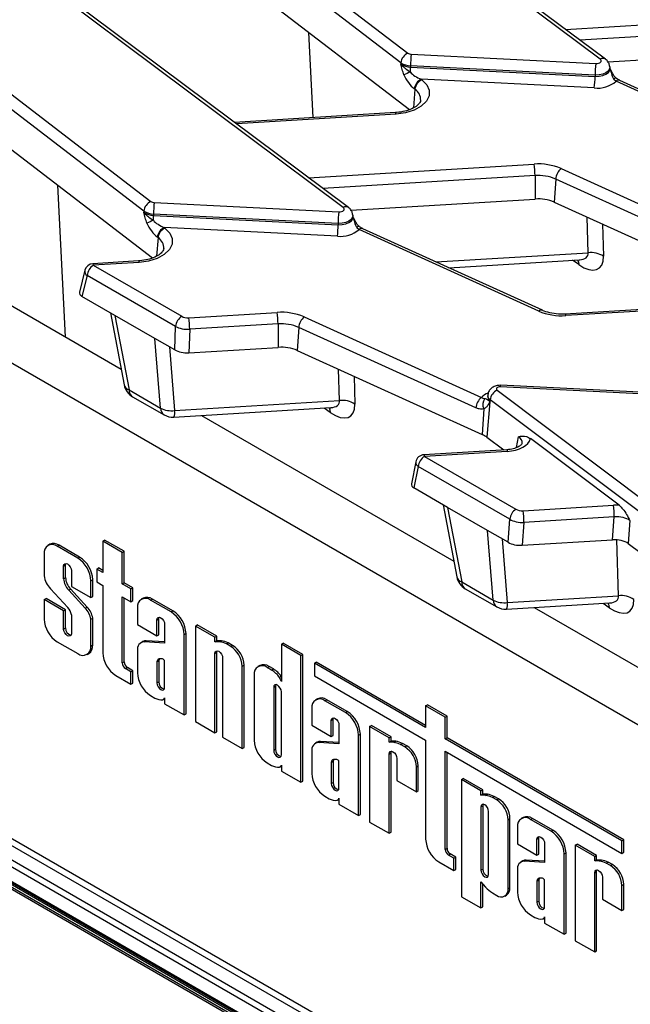
# Model space of a CAD drawing. Units: millimetres. Extents: x 5 to 419, y -29 to 291.
# Drawn here: x 320 to 330, y 144 to 160 of the extents above; entities that cross this region are included whole.
import ezdxf

# ---------------------------------------------------------------- set-up
doc = ezdxf.new("R2010")
doc.units = ezdxf.units.MM

msp = doc.modelspace()

# ---------------------------------------------------------------- linework, layer by layer
at = {"color": 7, "linetype": 'Continuous', "lineweight": 25}
for p, q in [((329.325602, 159.768427), (320.701081, 166.215888)), ((329.411138, 159.766197), (320.786618, 166.213659)), ((318.265045, 165.933923), (326.187528, 159.864615)), ((326.073871, 159.70869), (318.151388, 165.777999)), ((318.500612, 164.856063), (326.216697, 158.944873)), ((325.133469, 157.34836), (316.508948, 163.795822)), ((325.219005, 157.34613), (316.594485, 163.793592)), ((314.072912, 163.513856), (321.995395, 157.444548)), ((321.881738, 157.288623), (313.959255, 163.357932)), ((314.308479, 162.435996), (322.024564, 156.524806)), ((310.181581, 161.250811), (321.511518, 154.710178)), ((309.373459, 160.784292), (339.011335, 143.674711)), ((329.451436, 159.721749), (332.45917, 159.904244)), ((326.073871, 159.70869), (326.072131, 159.6876)), ((326.244318, 159.846442), (329.25547, 159.694361)), ((326.231914, 159.658117), (326.231724, 159.636531)), ((326.231724, 159.636531), (329.242876, 159.484449)), ((329.243066, 159.506035), (326.231914, 159.658117)), ((329.486309, 159.621458), (329.484134, 159.641714)), ((326.407668, 159.438693), (326.41834, 159.430517)), ((329.230473, 159.296124), (326.407668, 159.438693)), ((329.243066, 159.506035), (329.242876, 159.484449)), ((329.547566, 159.440587), (329.585493, 159.406907)), ((332.516183, 158.075552), (329.585493, 159.406907)), ((332.575269, 158.088968), (329.644579, 159.420324)), ((326.304683, 159.274593), (326.294011, 159.282768)), ((325.986651, 158.89481), (323.36054, 158.73547)), ((328.688736, 157.981214), (331.579876, 156.667825)), ((328.263004, 157.866442), (328.267037, 157.484177)), ((328.600728, 157.810169), (328.576867, 157.432552)), ((331.491868, 156.49678), (328.600728, 157.810169)), ((325.259303, 157.301682), (328.267037, 157.484177)), ((321.881738, 157.288623), (321.879998, 157.267533)), ((322.052185, 157.426375), (325.063337, 157.274294)), ((328.576867, 157.432552), (331.036892, 156.31501)), ((322.039781, 157.23805), (322.039591, 157.216464)), ((322.039591, 157.216464), (325.050743, 157.064382)), ((325.050933, 157.085968), (322.039781, 157.23805)), ((325.294175, 157.201391), (325.292001, 157.221647)), ((322.215535, 157.018626), (322.226206, 157.010451)), ((325.03834, 156.876057), (322.215535, 157.018626)), ((325.050933, 157.085968), (325.050743, 157.064382)), ((325.355433, 157.02052), (325.39336, 156.986841)), ((328.32405, 155.655485), (325.39336, 156.986841)), ((328.383136, 155.668902), (325.452446, 157.000257)), ((322.11255, 156.854526), (322.101878, 156.862701)), ((326.855942, 156.362676), (328.986103, 156.491924)), ((320.918289, 156.321054), (320.830844, 155.966195)), ((321.794517, 156.474743), (321.048345, 156.429469)), ((321.803169, 156.448797), (321.056997, 156.403522)), ((321.056997, 156.403522), (322.499562, 155.570747)), ((320.956366, 156.238947), (320.871882, 155.896106)), ((322.398931, 155.406172), (320.956366, 156.238947)), ((321.407974, 155.586627), (320.871882, 155.896106)), ((332.352683, 155.826244), (328.756005, 155.608015)), ((332.467601, 155.806746), (328.764657, 155.582068)), ((321.336541, 155.627864), (321.560617, 154.452675)), ((322.059547, 155.210481), (321.407974, 155.586627)), ((321.407974, 155.586627), (321.640013, 154.369669)), ((322.615068, 155.547135), (324.055995, 155.634563)), ((324.496603, 155.561147), (327.387743, 154.247758)), ((322.384661, 155.022797), (322.398931, 155.406172)), ((322.629944, 155.358947), (322.615674, 154.975571)), ((324.070871, 155.446376), (322.629944, 155.358947)), ((324.070871, 155.446376), (324.074904, 155.064111)), ((324.408595, 155.390102), (324.384734, 155.012485)), ((327.299735, 154.076713), (324.408595, 155.390102)), ((322.384661, 155.022797), (322.059547, 155.210481)), ((322.152969, 154.073546), (322.059547, 155.210481)), ((322.615674, 154.975571), (324.074904, 155.064111)), ((324.384734, 155.012485), (327.400842, 153.642325)), ((330.705986, 154.267135), (327.694834, 154.419217)), ((330.713192, 154.293162), (327.70204, 154.445244)), ((321.640013, 154.369669), (322.152969, 154.073546)), ((321.698429, 154.258746), (322.211386, 153.962623)), ((327.491093, 154.28715), (327.488918, 154.266895)), ((327.488969, 154.264851), (327.489049, 154.264478)), ((327.644771, 154.366542), (336.27762, 147.870805)), ((322.371535, 153.924875), (324.930475, 154.08014)), ((322.384055, 154.034044), (325.073507, 154.197228)), ((327.52319, 154.176514), (327.475836, 153.598497)), ((327.53186, 154.210051), (327.530132, 154.188953)), ((336.164709, 147.714314), (327.53186, 154.210051)), ((322.824266, 153.952345), (326.938569, 151.577208)), ((327.427211, 154.059632), (327.400842, 153.642325)), ((327.475836, 153.598497), (327.752468, 153.390347)), ((329.634107, 152.488527), (328.189608, 153.575431)), ((327.800917, 153.393287), (326.449749, 153.311304)), ((327.809569, 153.367341), (326.458401, 153.285358)), ((326.458401, 153.285358), (327.952181, 152.423018)), ((326.318335, 153.196808), (326.246253, 152.837489)), ((326.357771, 153.120783), (326.287364, 152.769815)), ((327.85155, 152.258443), (326.357771, 153.120783)), ((338.839609, 135.550157), (308.939094, 152.811357)), ((308.989601, 152.898839), (338.890117, 135.637639)), ((326.835025, 152.453657), (326.287364, 152.769815)), ((308.860956, 152.529811), (338.59368, 135.365475)), ((338.623984, 135.38297), (308.891261, 152.547305)), ((308.891527, 152.477169), (338.56337, 135.347978)), ((308.95389, 152.54537), (338.653623, 135.400079)), ((326.763593, 152.494894), (326.987668, 151.319705)), ((328.068043, 152.399376), (329.540873, 152.48874)), ((327.486598, 152.077511), (326.835025, 152.453657)), ((326.835025, 152.453657), (327.067064, 151.236699)), ((327.823203, 151.883194), (327.85155, 152.258443)), ((328.082955, 152.206927), (328.054928, 151.83591)), ((329.555785, 152.296291), (328.082955, 152.206927)), ((329.527603, 151.925265), (329.555785, 152.296291)), ((329.812396, 152.237072), (329.783892, 151.861813)), ((327.823203, 151.883194), (327.486598, 152.077511)), ((327.580021, 150.940576), (327.486598, 152.077511)), ((320.348014, 151.850937), (320.31771, 151.833443)), ((320.468633, 151.818498), (320.498938, 151.835992)), ((320.803684, 151.625077), (320.468633, 151.818498)), ((320.833989, 151.642571), (320.498938, 151.835992)), ((321.210983, 151.902784), (321.241288, 151.920278)), ((321.210983, 151.902784), (321.210983, 151.389948)), ((321.529396, 151.718968), (321.210983, 151.902784)), ((321.5597, 151.736463), (321.241288, 151.920278)), ((328.054928, 151.83591), (329.527603, 151.925265)), ((329.783892, 151.861813), (336.114264, 147.098562)), ((320.255178, 151.695232), (320.255178, 151.335647)), ((321.529396, 151.718968), (321.5597, 151.736463)), ((321.529396, 151.206132), (321.529396, 151.718968)), ((321.5597, 151.223627), (321.5597, 151.736463)), ((320.573591, 151.494176), (320.603895, 151.51167)), ((320.603895, 151.307434), (320.603895, 151.51167)), ((320.803684, 151.625077), (320.833989, 151.642571)), ((320.573591, 151.28994), (320.573591, 151.494176)), ((320.698726, 151.421937), (320.698726, 151.16435)), ((321.112257, 151.446941), (321.142562, 151.464436)), ((321.112257, 151.446941), (321.112257, 151.236839)), ((321.210983, 151.389948), (321.112257, 151.446941)), ((321.210983, 151.424937), (321.142562, 151.464436)), ((320.573591, 151.28994), (320.603895, 151.307434)), ((321.017139, 151.255362), (321.047444, 151.272856)), ((321.017139, 150.980534), (321.017139, 151.255362)), ((321.047444, 150.998028), (321.047444, 151.272856)), ((321.112257, 151.236839), (321.210983, 151.179845)), ((321.210983, 151.179845), (321.210983, 150.079433)), ((321.529396, 151.206132), (321.5597, 151.223627)), ((321.670917, 151.124434), (321.529396, 151.206132)), ((321.701222, 151.141928), (321.5597, 151.223627)), ((327.067064, 151.236699), (327.580021, 150.940576)), ((320.358331, 151.126674), (320.63927, 150.821243)), ((320.655447, 151.104429), (320.685752, 151.121924)), ((320.925763, 150.809815), (320.655447, 151.104429)), ((320.956068, 150.827309), (320.685752, 151.121924)), ((320.698726, 151.16435), (321.017139, 150.980534)), ((321.670917, 151.124434), (321.701222, 151.141928)), ((321.670917, 150.914331), (321.670917, 151.124434)), ((321.701222, 150.931825), (321.701222, 151.141928)), ((327.12548, 151.125776), (327.638437, 150.829653)), ((320.255178, 150.948635), (320.285483, 150.96613)), ((320.255178, 150.948635), (320.255178, 150.631207)), ((320.573591, 150.764819), (320.255178, 150.948635)), ((320.603895, 150.782314), (320.285483, 150.96613)), ((321.017139, 150.980534), (321.047444, 150.998028)), ((321.529396, 150.99603), (321.670917, 150.914331)), ((321.529396, 149.914402), (321.529396, 150.99603)), ((321.5597, 149.931897), (321.5597, 150.978535)), ((321.670917, 150.914331), (321.701222, 150.931825)), ((321.870307, 150.972136), (321.840002, 150.954642)), ((321.990926, 150.939697), (322.02123, 150.957191)), ((322.325977, 150.746276), (321.990926, 150.939697)), ((322.356281, 150.763771), (322.02123, 150.957191)), ((327.798586, 150.791905), (329.481808, 150.894035)), ((327.811107, 150.901074), (329.62484, 151.011123)), ((320.573591, 150.764819), (320.603895, 150.782314)), ((320.573591, 150.467771), (320.573591, 150.764819)), ((320.603895, 150.485265), (320.603895, 150.782314)), ((320.698726, 150.697268), (320.698726, 150.395532)), ((320.925763, 150.809815), (320.956068, 150.827309)), ((321.777471, 150.816432), (321.777471, 150.541604)), ((322.325977, 150.746276), (322.356281, 150.763771)), ((328.251317, 150.819375), (337.991926, 145.196241)), ((321.017139, 150.627868), (321.047444, 150.645363)), ((321.017139, 150.191336), (321.017139, 150.627868)), ((321.047444, 150.208831), (321.047444, 150.645363)), ((321.777471, 150.541604), (322.095883, 150.357788)), ((322.095883, 150.615375), (322.126188, 150.63287)), ((322.095883, 150.357788), (322.095883, 150.615375)), ((322.126188, 150.375282), (322.126188, 150.63287)), ((322.221019, 150.543136), (322.221019, 150.239106)), ((322.723422, 150.516836), (322.753727, 150.53433)), ((323.072139, 150.350514), (322.753727, 150.53433)), ((320.573591, 150.467771), (320.603895, 150.485265)), ((322.095883, 150.357788), (322.126188, 150.375282)), ((322.539432, 150.376561), (322.569736, 150.394055)), ((322.539432, 149.066045), (322.539432, 150.376561)), ((322.569736, 149.08354), (322.569736, 150.394055)), ((323.041835, 150.33302), (322.723422, 150.516836)), ((322.723422, 150.516836), (322.723422, 148.95983)), ((320.468633, 150.261492), (320.803684, 150.068071)), ((321.865985, 150.263132), (321.83568, 150.245638)), ((321.891686, 150.258724), (321.921991, 150.276219)), ((322.221019, 150.239106), (321.891686, 150.258724)), ((322.221019, 150.258406), (321.921991, 150.276219)), ((323.041835, 150.33302), (323.072139, 150.350514)), ((323.041835, 150.261647), (323.041835, 150.33302)), ((323.041835, 150.261647), (323.072139, 150.279142)), ((323.118759, 150.259108), (323.041835, 150.261647)), ((323.072139, 150.279142), (323.072139, 150.350514)), ((323.149063, 150.276602), (323.072139, 150.279142)), ((323.118759, 150.259108), (323.149063, 150.276602)), ((323.22867, 150.225162), (323.258975, 150.242657)), ((323.298827, 150.184661), (323.22867, 150.225162)), ((323.329132, 150.202156), (323.258975, 150.242657)), ((324.124836, 150.220652), (324.155141, 150.238147)), ((324.443249, 150.036837), (324.124836, 150.220652)), ((324.124836, 150.220652), (324.124836, 149.609557)), ((324.473554, 150.054331), (324.155141, 150.238147)), ((320.954607, 150.053126), (320.984912, 150.070621)), ((321.017139, 150.191336), (321.047444, 150.208831)), ((321.777471, 150.117818), (321.777471, 149.752406)), ((323.041835, 150.069289), (323.072139, 150.086783)), ((323.041835, 148.776014), (323.041835, 150.069289)), ((323.072139, 148.793509), (323.072139, 150.086783)), ((323.298827, 150.184661), (323.329132, 150.202156)), ((324.443249, 150.036837), (324.473554, 150.054331)), ((324.473554, 147.984489), (324.473554, 150.054331)), ((321.529396, 149.914402), (321.5597, 149.931897)), ((322.095883, 149.934626), (322.126188, 149.95212)), ((322.095883, 149.934626), (322.095883, 149.58897)), ((322.126188, 149.95212), (322.126188, 149.606465)), ((322.186808, 149.981269), (322.128888, 149.980927)), ((322.221019, 149.516731), (322.221019, 149.944069)), ((323.166971, 149.99705), (323.166971, 148.703775)), ((324.443249, 147.966995), (324.443249, 150.036837)), ((324.664308, 149.909222), (324.694613, 149.926716)), ((324.664308, 149.909222), (324.664308, 149.704364)), ((326.478581, 148.861864), (324.664308, 149.909222)), ((326.478581, 148.896853), (324.694613, 149.926716)), ((321.58276, 149.821973), (321.613064, 149.839468)), ((321.670917, 149.771081), (321.58276, 149.821973)), ((321.701222, 149.788575), (321.613064, 149.839468)), ((321.670917, 149.771081), (321.701222, 149.788575)), ((321.670917, 149.567428), (321.670917, 149.771081)), ((321.701222, 149.584922), (321.701222, 149.788575)), ((323.485383, 149.861537), (323.515688, 149.879031)), ((323.485383, 148.519959), (323.485383, 149.861537)), ((323.515688, 148.537454), (323.515688, 149.879031)), ((323.774124, 149.873086), (323.74382, 149.855592)), ((323.894743, 149.840647), (323.925048, 149.858141)), ((323.966421, 149.799268), (323.894743, 149.840647)), ((323.996725, 149.816762), (323.925048, 149.858141)), ((323.966421, 149.799268), (323.996725, 149.816762)), ((321.424438, 149.709717), (321.670917, 149.567428)), ((321.670917, 149.567428), (321.701222, 149.584922)), ((322.095883, 149.58897), (322.126188, 149.606465)), ((323.681288, 149.717381), (323.681288, 148.653356)), ((324.092704, 149.679142), (324.123009, 149.696636)), ((324.124836, 149.693974), (324.123009, 149.696636)), ((324.664308, 149.704364), (326.478581, 148.657007)), ((323.999701, 149.516325), (324.030005, 149.533819)), ((323.999701, 149.516325), (323.999701, 148.48992)), ((324.030005, 149.533819), (324.030005, 148.507414)), ((324.124836, 148.417681), (324.124836, 149.444085)), ((321.990926, 149.382691), (322.062604, 149.341312)), ((322.19904, 149.319888), (322.221019, 149.332576)), ((322.221019, 149.34812), (322.221019, 149.249861)), ((322.221019, 149.249861), (322.539432, 149.066045)), ((324.714299, 149.330335), (324.683994, 149.31284)), ((324.834917, 149.297895), (324.865222, 149.31539)), ((325.169968, 149.104475), (324.834917, 149.297895)), ((325.200273, 149.121969), (324.865222, 149.31539)), ((324.621462, 149.17463), (324.621462, 148.899802)), ((325.169968, 149.104475), (325.200273, 149.121969)), ((326.478581, 149.214907), (326.508886, 149.232401)), ((326.478581, 149.214907), (326.478581, 148.861864)), ((326.796994, 149.031091), (326.478581, 149.214907)), ((326.827298, 149.048586), (326.508886, 149.232401)), ((322.539432, 149.066045), (322.569736, 149.08354)), ((322.723422, 148.95983), (323.041835, 148.776014)), ((324.939875, 148.973574), (324.970179, 148.991068)), ((324.939875, 148.715987), (324.939875, 148.973574)), ((324.970179, 148.733481), (324.970179, 148.991068)), ((326.796994, 149.031091), (326.827298, 149.048586)), ((326.796994, 148.678049), (326.796994, 149.031091)), ((326.827298, 148.695543), (326.827298, 149.048586)), ((323.041835, 148.776014), (323.072139, 148.793509)), ((324.621462, 148.899802), (324.939875, 148.715987)), ((325.065011, 148.901334), (325.065011, 148.597305)), ((325.564901, 148.876485), (325.595205, 148.893979)), ((325.564901, 148.876485), (325.564901, 147.319479)), ((325.883314, 148.692669), (325.564901, 148.876485)), ((325.913618, 148.710164), (325.595205, 148.893979)), ((323.166971, 148.703775), (323.485383, 148.519959)), ((324.709976, 148.621331), (324.679672, 148.603836)), ((324.735678, 148.616923), (324.765982, 148.634417)), ((325.065011, 148.597305), (324.735678, 148.616923)), ((325.065011, 148.616605), (324.765982, 148.634417)), ((324.939875, 148.715987), (324.970179, 148.733481)), ((325.383423, 148.734759), (325.413728, 148.752254)), ((325.383423, 147.424244), (325.383423, 148.734759)), ((325.413728, 147.441738), (325.413728, 148.752254)), ((325.883314, 148.692669), (325.913618, 148.710164)), ((325.883314, 148.621297), (325.883314, 148.692669)), ((325.883314, 148.621297), (325.913618, 148.638791)), ((325.960237, 148.618757), (325.883314, 148.621297)), ((325.913618, 148.638791), (325.913618, 148.710164)), ((325.990542, 148.636251), (325.913618, 148.638791)), ((325.960237, 148.618757), (325.990542, 148.636251)), ((326.478581, 148.657007), (326.478581, 147.038513)), ((326.796994, 148.678049), (326.827298, 148.695543)), ((329.681584, 147.01281), (326.796994, 148.678049)), ((329.711888, 147.030305), (326.827298, 148.695543)), ((323.485383, 148.519959), (323.515688, 148.537454)), ((323.999701, 148.48992), (324.030005, 148.507414)), ((324.621462, 148.476017), (324.621462, 148.110605)), ((325.883314, 148.428938), (325.913618, 148.446433)), ((325.913618, 147.153158), (325.913618, 148.446433)), ((326.070149, 148.584812), (326.100453, 148.602306)), ((326.140306, 148.544311), (326.070149, 148.584812)), ((326.170611, 148.561805), (326.100453, 148.602306)), ((326.140306, 148.544311), (326.170611, 148.561805)), ((326.796994, 148.473191), (329.681584, 146.807953)), ((326.796994, 146.873483), (326.796994, 148.473191)), ((326.827298, 146.890977), (326.827298, 148.455697)), ((323.894743, 148.283641), (323.966421, 148.242262)), ((324.939875, 148.292825), (324.970179, 148.310319)), ((324.939875, 148.292825), (324.939875, 147.947169)), ((324.970179, 148.310319), (324.970179, 147.964663)), ((325.0308, 148.339468), (324.972879, 148.339126)), ((325.065011, 147.87493), (325.065011, 148.302268)), ((325.883314, 147.135663), (325.883314, 148.428938)), ((326.008449, 148.356699), (326.008449, 147.997568)), ((324.102858, 148.220838), (324.124836, 148.233526)), ((324.124836, 148.24907), (324.124836, 148.150811)), ((324.124836, 148.150811), (324.443249, 147.966995)), ((326.326862, 148.221186), (326.357167, 148.23868)), ((326.326862, 147.813753), (326.326862, 148.221186)), ((326.357167, 147.831247), (326.357167, 148.23868)), ((324.443249, 147.966995), (324.473554, 147.984489)), ((324.939875, 147.947169), (324.970179, 147.964663)), ((326.008449, 147.997568), (326.326862, 147.813753)), ((327.062327, 148.012039), (327.092632, 148.029534)), ((327.38074, 147.828223), (327.062327, 148.012039)), ((327.062327, 148.012039), (327.062327, 146.100567)), ((327.411045, 147.845718), (327.092632, 148.029534)), ((326.326862, 147.813753), (326.357167, 147.831247)), ((327.38074, 147.828223), (327.411045, 147.845718)), ((327.38074, 147.756851), (327.38074, 147.828223)), ((327.411045, 147.774345), (327.411045, 147.845718)), ((324.834917, 147.74089), (324.906595, 147.699511)), ((325.043032, 147.678087), (325.065011, 147.690775)), ((325.065011, 147.706319), (325.065011, 147.60806)), ((327.38074, 147.756851), (327.411045, 147.774345)), ((327.457664, 147.754311), (327.38074, 147.756851)), ((327.487968, 147.771806), (327.411045, 147.774345)), ((327.457664, 147.754311), (327.487968, 147.771806)), ((327.567575, 147.720366), (327.59788, 147.73786)), ((327.637732, 147.679865), (327.567575, 147.720366)), ((327.668037, 147.697359), (327.59788, 147.73786)), ((327.637732, 147.679865), (327.668037, 147.697359)), ((325.065011, 147.60806), (325.383423, 147.424244)), ((327.38074, 147.564492), (327.411045, 147.581987)), ((327.38074, 147.564492), (327.38074, 146.534949)), ((327.411045, 147.581987), (327.411045, 146.552443)), ((327.505876, 146.462709), (327.505876, 147.492253)), ((325.383423, 147.424244), (325.413728, 147.441738)), ((327.824288, 147.35674), (327.854593, 147.374235)), ((327.824288, 146.230591), (327.824288, 147.35674)), ((327.854593, 146.248085), (327.854593, 147.374235)), ((328.06902, 147.393695), (328.038716, 147.376201)), ((328.189639, 147.361256), (328.219944, 147.37875)), ((328.52469, 147.167835), (328.189639, 147.361256)), ((328.554994, 147.18533), (328.219944, 147.37875)), ((325.564901, 147.319479), (325.883314, 147.135663)), ((327.976184, 147.237991), (327.976184, 146.963163)), ((328.52469, 147.167835), (328.554994, 147.18533)), ((325.883314, 147.135663), (325.913618, 147.153158)), ((328.294597, 147.036934), (328.324901, 147.054428)), ((328.294597, 146.779347), (328.294597, 147.036934)), ((328.324901, 146.796841), (328.324901, 147.054428)), ((329.681584, 147.01281), (329.711888, 147.030305)), ((329.681584, 146.807953), (329.681584, 147.01281)), ((329.711888, 146.825447), (329.711888, 147.030305)), ((326.796994, 146.873483), (326.827298, 146.890977)), ((327.976184, 146.963163), (328.294597, 146.779347)), ((328.419732, 146.964695), (328.419732, 146.660665)), ((328.919623, 146.939845), (328.949927, 146.95734)), ((329.238035, 146.756029), (328.919623, 146.939845)), ((328.919623, 146.939845), (328.919623, 145.38284)), ((329.26834, 146.773524), (328.949927, 146.95734)), ((326.850358, 146.781054), (326.880662, 146.798548)), ((326.938515, 146.730161), (326.850358, 146.781054)), ((326.96882, 146.747656), (326.880662, 146.798548)), ((326.938515, 146.730161), (326.96882, 146.747656)), ((326.938515, 146.526508), (326.938515, 146.730161)), ((326.96882, 146.544003), (326.96882, 146.747656)), ((328.064698, 146.684691), (328.034393, 146.667197)), ((328.0904, 146.680283), (328.120704, 146.697778)), ((328.419732, 146.660665), (328.0904, 146.680283)), ((328.419732, 146.679965), (328.120704, 146.697778)), ((328.294597, 146.779347), (328.324901, 146.796841)), ((328.738145, 146.79812), (328.76845, 146.815614)), ((328.738145, 145.487604), (328.738145, 146.79812)), ((328.76845, 145.505099), (328.76845, 146.815614)), ((329.238035, 146.756029), (329.26834, 146.773524)), ((329.238035, 146.684657), (329.238035, 146.756029)), ((329.238035, 146.684657), (329.26834, 146.702151)), ((329.314959, 146.682117), (329.238035, 146.684657)), ((329.26834, 146.702151), (329.26834, 146.773524)), ((329.345264, 146.699612), (329.26834, 146.702151)), ((329.314959, 146.682117), (329.345264, 146.699612)), ((329.681584, 146.807953), (329.711888, 146.825447)), ((326.692036, 146.668798), (326.938515, 146.526508)), ((326.938515, 146.526508), (326.96882, 146.544003)), ((327.38074, 146.534949), (327.411045, 146.552443)), ((327.976184, 146.539377), (327.976184, 146.173965)), ((329.424871, 146.648172), (329.455175, 146.665666)), ((329.495028, 146.607671), (329.424871, 146.648172)), ((329.525332, 146.625165), (329.455175, 146.665666)), ((329.495028, 146.607671), (329.525332, 146.625165)), ((328.294597, 146.356185), (328.324901, 146.373679)), ((328.294597, 146.356185), (328.294597, 146.010529)), ((328.324901, 146.373679), (328.324901, 146.028024)), ((328.385522, 146.402828), (328.327601, 146.402486)), ((328.419732, 145.93829), (328.419732, 146.365628)), ((329.238035, 146.492298), (329.26834, 146.509793)), ((329.238035, 145.199024), (329.238035, 146.492298)), ((329.26834, 145.216518), (329.26834, 146.509793)), ((329.363171, 146.420059), (329.363171, 146.060929)), ((327.38074, 146.34259), (327.457664, 146.256315)), ((327.38074, 145.916752), (327.38074, 146.34259)), ((327.411045, 145.934246), (327.411045, 146.308602)), ((327.824288, 146.230591), (327.854593, 146.248085)), ((329.681584, 146.284546), (329.711888, 146.302041)), ((329.681584, 145.877113), (329.681584, 146.284546)), ((329.711888, 145.894607), (329.711888, 146.302041)), ((327.062327, 146.100567), (327.38074, 145.916752)), ((327.567575, 146.16336), (327.637732, 146.122859)), ((327.769637, 146.109797), (327.799941, 146.127292)), ((329.363171, 146.060929), (329.681584, 145.877113)), ((327.38074, 145.916752), (327.411045, 145.934246)), ((328.294597, 146.010529), (328.324901, 146.028024)), ((329.681584, 145.877113), (329.711888, 145.894607)), ((328.189639, 145.80425), (328.261317, 145.762871)), ((328.397754, 145.741447), (328.419732, 145.754135)), ((328.419732, 145.769679), (328.419732, 145.67142)), ((328.419732, 145.67142), (328.738145, 145.487604)), ((328.738145, 145.487604), (328.76845, 145.505099)), ((328.919623, 145.38284), (329.238035, 145.199024)), ((329.238035, 145.199024), (329.26834, 145.216518))]:
    msp.add_line(p, q, dxfattribs=at)
at = {"color": 8, "linetype": 'Continuous', "lineweight": 25}
for p, q in [((328.761949, 160.251514), (332.440261, 160.474697)), ((324.646502, 158.813496), (324.575686, 160.202029)), ((332.455137, 160.286509), (328.9959, 160.076619)), ((329.506798, 159.554736), (329.486584, 159.618819)), ((326.304683, 159.274593), (326.279856, 158.973652)), ((325.995303, 158.868864), (323.393291, 158.710986)), ((324.569816, 157.831447), (328.248128, 158.05463)), ((328.263004, 157.866442), (324.803767, 157.656552)), ((320.604446, 155.233819), (320.478188, 157.709464)), ((325.314665, 157.134669), (325.294451, 157.198752)), ((329.129135, 156.609012), (329.112484, 157.189231)), ((329.364022, 157.074963), (329.379087, 156.549996)), ((322.11255, 156.854526), (322.087722, 156.553585)), ((326.645421, 156.458312), (329.129135, 156.609012)), ((328.977504, 156.414696), (328.876668, 156.485284)), ((322.298733, 155.072402), (322.384055, 154.034044)), ((325.073507, 154.197228), (325.0589, 154.706224)), ((325.310438, 154.591956), (325.32346, 154.138211)), ((324.921876, 154.002911), (324.82104, 154.0735)), ((327.961693, 153.429392), (327.992735, 153.606265)), ((338.892717, 135.869398), (309.191632, 153.015469)), ((309.24214, 153.102951), (338.892717, 135.986037)), ((308.939094, 152.578073), (338.674549, 135.41216)), ((327.725784, 151.939432), (327.811107, 150.901074)), ((329.62484, 151.011123), (329.598629, 151.924462)), ((329.473209, 150.816807), (329.372373, 150.887395))]:
    msp.add_line(p, q, dxfattribs=at)
at = {"color": 7, "linetype": 'Continuous', "lineweight": 25, "flags": 128}
for points in [[(329.25547, 159.694361), (329.278455, 159.695124), (329.300107, 159.699643), (329.318624, 159.707542), (329.332465, 159.718163), (329.340479, 159.730623), (329.341999, 159.743885), (329.336899, 159.756846), (329.325602, 159.768427)], [(326.41834, 159.430517), (326.497183, 159.349865), (326.53684, 159.26013), (326.534566, 159.16753), (326.490516, 159.07848), (326.407742, 158.99915), (326.291981, 158.935037), (326.151251, 158.890581), (325.995303, 158.868864)], [(325.063337, 157.274294), (325.086322, 157.275057), (325.107974, 157.279576), (325.126491, 157.287475), (325.140332, 157.298096), (325.148346, 157.310556), (325.149866, 157.323818), (325.144766, 157.336779), (325.133469, 157.34836)], [(322.226206, 157.010451), (322.30505, 156.929798), (322.344707, 156.840063), (322.342433, 156.747463), (322.298383, 156.658413), (322.215609, 156.579083), (322.099848, 156.51497), (321.959118, 156.470514), (321.803169, 156.448797)], [(327.694834, 154.419217), (327.678484, 154.418676), (327.663079, 154.415467), (327.649898, 154.409856), (327.640035, 154.402308), (327.634307, 154.393451), (327.63319, 154.384019), (327.636778, 154.374794), (327.644771, 154.366542)], [(320.573591, 151.494176), (320.578354, 151.519076), (320.591917, 151.534685), (320.612215, 151.538629), (320.636159, 151.530307), (320.660102, 151.510985), (320.680401, 151.483605), (320.693964, 151.452335), (320.698726, 151.421937)], [(320.603895, 151.51167), (320.608658, 151.53657), (320.609747, 151.538801)], [(322.095883, 150.615375), (322.100646, 150.640275), (322.114209, 150.655885), (322.134508, 150.659829), (322.158451, 150.651506), (322.182395, 150.632184), (322.202693, 150.604804), (322.216256, 150.573534), (322.221019, 150.543136)], [(322.126188, 150.63287), (322.130951, 150.657769), (322.13204, 150.66)], [(320.698726, 150.395532), (320.693964, 150.370632), (320.680401, 150.355021), (320.660102, 150.351077), (320.636159, 150.3594), (320.612215, 150.378722), (320.591916, 150.406102), (320.578353, 150.437372), (320.573591, 150.467771)], [(323.041835, 150.069289), (323.046598, 150.094189), (323.060161, 150.109798), (323.080459, 150.113742), (323.104403, 150.10542), (323.128346, 150.086098), (323.148645, 150.058718), (323.162208, 150.027448), (323.166971, 149.99705)], [(323.072139, 150.086783), (323.076902, 150.111683), (323.077991, 150.113914)], [(322.095883, 149.58897), (322.100646, 149.558571), (322.114209, 149.527302), (322.134507, 149.499921), (322.158451, 149.480599), (322.182395, 149.472276), (322.202693, 149.47622), (322.216256, 149.491831), (322.221019, 149.516731)], [(324.124836, 149.444085), (324.120074, 149.474484), (324.106511, 149.505754), (324.086212, 149.533134), (324.062268, 149.552456), (324.038325, 149.560779), (324.018026, 149.556835), (324.004463, 149.541225), (323.999701, 149.516325)], [(324.035857, 149.56095), (324.034768, 149.558719), (324.030005, 149.533819)], [(324.939875, 148.973574), (324.944638, 148.998473), (324.958201, 149.014083), (324.978499, 149.018027), (325.002443, 149.009705), (325.026386, 148.990383), (325.046685, 148.963003), (325.060248, 148.931733), (325.065011, 148.901334)], [(324.970179, 148.991068), (324.974942, 149.015968), (324.976031, 149.018199)], [(323.999701, 148.48992), (324.004463, 148.459521), (324.018026, 148.428251), (324.038325, 148.400871), (324.062268, 148.381549), (324.086212, 148.373226), (324.106511, 148.37717), (324.120074, 148.392781), (324.124836, 148.417681)], [(325.883314, 148.428938), (325.888076, 148.453838), (325.901639, 148.469448), (325.921938, 148.473392), (325.945881, 148.465069), (325.969825, 148.445747), (325.990123, 148.418367), (326.003687, 148.387097), (326.008449, 148.356699)], [(325.913618, 148.446433), (325.918381, 148.471332), (325.91947, 148.473563)], [(324.939875, 147.947169), (324.944637, 147.91677), (324.9582, 147.8855), (324.978499, 147.85812), (325.002443, 147.838798), (325.026387, 147.830475), (325.046685, 147.834419), (325.060248, 147.850029), (325.065011, 147.87493)], [(327.505876, 147.492253), (327.501113, 147.522652), (327.48755, 147.553921), (327.467252, 147.581301), (327.443308, 147.600624), (327.419364, 147.608946), (327.399066, 147.605002), (327.385503, 147.589392), (327.38074, 147.564492)], [(327.416897, 147.609118), (327.415807, 147.606887), (327.411045, 147.581987)], [(328.294597, 147.036934), (328.299359, 147.061834), (328.312923, 147.077444), (328.333221, 147.081388), (328.357165, 147.073065), (328.381108, 147.053743), (328.401407, 147.026363), (328.41497, 146.995093), (328.419732, 146.964695)], [(328.324901, 147.054428), (328.329664, 147.079328), (328.330753, 147.081559)], [(327.38074, 146.534949), (327.385503, 146.50455), (327.399066, 146.47328), (327.419364, 146.4459), (327.443308, 146.426577), (327.467252, 146.418255), (327.48755, 146.422199), (327.501113, 146.437809), (327.505876, 146.462709)], [(329.238035, 146.492298), (329.242798, 146.517198), (329.256361, 146.532808), (329.27666, 146.536752), (329.300603, 146.528429), (329.324547, 146.509107), (329.344845, 146.481727), (329.358408, 146.450458), (329.363171, 146.420059)], [(329.26834, 146.509793), (329.273103, 146.534692), (329.274192, 146.536924)], [(328.294597, 146.010529), (328.299359, 145.98013), (328.312922, 145.948861), (328.333221, 145.92148), (328.357165, 145.902158), (328.381108, 145.893835), (328.401407, 145.897779), (328.41497, 145.91339), (328.419732, 145.93829)]]:
    msp.add_lwpolyline(points, dxfattribs=at)
at = {"color": 8, "linetype": 'Continuous', "lineweight": 25, "flags": 128}
for points in [[(329.242876, 159.484449), (329.307471, 159.486594), (329.368318, 159.499294), (329.420355, 159.521491), (329.459252, 159.551339), (329.481773, 159.586354), (329.48627, 159.621808)], [(329.484062, 159.64236), (329.479643, 159.606951), (329.45734, 159.572275), (329.418821, 159.542717), (329.367289, 159.520736), (329.307033, 159.508159), (329.243066, 159.506035)], [(329.51314, 159.561259), (329.513169, 159.560901), (329.51235, 159.559475), (329.510219, 159.557412), (329.506798, 159.554736)], [(329.589365, 159.455748), (329.58829, 159.456423), (329.5816, 159.45752), (329.572384, 159.455181), (329.560922, 159.449479), (329.547566, 159.440587)], [(325.995303, 158.868864), (325.992549, 158.881986), (325.98989, 158.890659), (325.987417, 158.894584), (325.986651, 158.89481)], [(325.050743, 157.064382), (325.115338, 157.066527), (325.176185, 157.079227), (325.228222, 157.101424), (325.267119, 157.131272), (325.28964, 157.166287), (325.294137, 157.201741)], [(325.291929, 157.222293), (325.287509, 157.186884), (325.265207, 157.152208), (325.226688, 157.12265), (325.175156, 157.100669), (325.1149, 157.088093), (325.050933, 157.085968)], [(325.321007, 157.141192), (325.321036, 157.140834), (325.320217, 157.139408), (325.318086, 157.137345), (325.314665, 157.134669)], [(325.397232, 157.035681), (325.396157, 157.036356), (325.389467, 157.037453), (325.380251, 157.035114), (325.368789, 157.029412), (325.355433, 157.02052)], [(328.957806, 156.490207), (328.971374, 156.455513), (328.977504, 156.414696)], [(321.048345, 156.429469), (321.049111, 156.429243), (321.051585, 156.425318), (321.054244, 156.416645), (321.056997, 156.403522)], [(321.794517, 156.474743), (321.795284, 156.474517), (321.797757, 156.470592), (321.800416, 156.461919), (321.803169, 156.448797)], [(328.756005, 155.608015), (328.756772, 155.607789), (328.759245, 155.603864), (328.761904, 155.595191), (328.764657, 155.582068)], [(324.902179, 154.078423), (324.915746, 154.043729), (324.921876, 154.002911)], [(326.449749, 153.311304), (326.450351, 153.311172), (326.452868, 153.307446), (326.455584, 153.298737), (326.458401, 153.285358)], [(327.800917, 153.393287), (327.801518, 153.393154), (327.804036, 153.389429), (327.806752, 153.38072), (327.809569, 153.367341)], [(329.453512, 150.892318), (329.467079, 150.857624), (329.473209, 150.816807)]]:
    msp.add_lwpolyline(points, dxfattribs=at)
at = {"color": 7, "linetype": 'Continuous', "lineweight": 25}
for centre, radius, start, end in [((326.272093, 159.683587), 0.199806, 115.0393325, 172.782557), ((326.246226, 159.950227), 0.103802, 235.5644054, 268.9466875), ((326.237225, 159.946944), 0.288876, 235.5644054, 268.9466875), ((327.811639, 159.648645), 1.579753, 172.8072341, 179.6564454), ((330.822791, 159.496563), 1.579753, 172.8072341, 179.6564454), ((326.237087, 159.928191), 0.291709, 235.5644054, 268.9466875), ((326.640575, 158.512016), 1.123076, 111.4932152, 117.3157431), ((324.437014, 159.656162), 1.794818, 356.8326793, 359.3732946), ((326.492234, 159.257665), 0.199806, 115.0393325, 172.782557), ((326.502905, 159.24949), 0.199806, 115.0393325, 172.782557), ((327.663151, 159.493922), 1.579753, 352.8072341, 359.6564454), ((329.28001, 159.761621), 0.468126, 263.9255856, 310.7353641), ((328.316951, 157.10881), 0.948321, 66.9181477, 94.1617938), ((326.944258, 157.856881), 1.31878, 0.4154291, 8.623971), ((328.848212, 157.790995), 0.248226, 129.9758139, 175.5697288), ((328.315756, 157.141475), 0.726884, 66.9181477, 94.1617938), ((322.07996, 157.263521), 0.199806, 115.0393325, 172.782557), ((322.054093, 157.53016), 0.103802, 235.5644054, 268.9466875), ((328.315432, 156.819088), 0.666848, 66.9181477, 94.1617938), ((322.045091, 157.526877), 0.288876, 235.5644054, 268.9466875), ((323.619506, 157.228578), 1.579753, 172.8072341, 179.6564454), ((322.044954, 157.508124), 0.291709, 235.5644054, 268.9466875), ((322.448442, 156.09195), 1.123076, 111.4932152, 117.3157431), ((320.244881, 157.236095), 1.794818, 356.8326793, 359.3732946), ((326.630658, 157.076496), 1.579753, 172.8072341, 179.6564454), ((322.300101, 156.837599), 0.199806, 115.0393325, 172.782557), ((322.310772, 156.829423), 0.199806, 115.0393325, 172.782557), ((323.471018, 157.073855), 1.579753, 352.8072341, 359.6564454), ((325.087877, 157.341554), 0.468126, 263.9255856, 310.7353641), ((329.17189, 156.231272), 0.380152, 56.9726887, 96.4575612), ((321.056997, 156.286874), 0.142857, 93.4721866, 166.1568235), ((321.177243, 156.216944), 0.22197, 122.8008629, 174.3110006), ((322.619807, 155.384169), 0.22197, 122.8008629, 174.3110006), ((321.311199, 155.349385), 1.31878, 0.4154291, 8.623971), ((324.124817, 154.688743), 0.948321, 66.9181477, 94.1617938), ((322.752125, 155.436814), 1.31878, 0.4154291, 8.623971), ((324.656079, 155.370928), 0.248226, 129.9758139, 175.5697288), ((328.695835, 156.527889), 0.948321, 246.9181477, 274.1617938), ((324.123623, 154.721408), 0.726884, 66.9181477, 94.1617938), ((324.123299, 154.399021), 0.666848, 66.9181477, 94.1617938), ((321.841275, 154.506189), 0.285714, 190.7951111, 240.0026883), ((327.547219, 154.057538), 0.248226, 129.9758139, 175.5697288), ((327.578313, 154.130821), 0.167033, 144.3323571, 205.2266831), ((327.731305, 154.185128), 0.200996, 115.5008479, 172.8769207), ((322.330467, 154.41623), 0.385925, 242.6175618, 277.9817457), ((325.116262, 153.819488), 0.380152, 56.9726887, 96.4575612), ((327.643521, 154.257338), 0.144955, 205.4052429, 213.888466), ((322.354231, 154.210065), 0.285714, 240.0026883, 273.4721866), ((327.237911, 153.277462), 0.39959, 53.4571357, 65.9367276), ((326.458401, 153.168709), 0.142857, 93.4721866, 168.6565991), ((326.578647, 153.098779), 0.22197, 122.8008629, 174.3110006), ((328.232954, 152.290592), 1.322844, 0.2468339, 8.6147302), ((328.072426, 152.236439), 0.22197, 122.8008629, 174.3110006), ((326.760124, 152.201228), 1.322844, 0.2468339, 8.6147302), ((320.385307, 151.716341), 0.13183, 50.7967148, 189.214037), ((320.410514, 151.712563), 0.151834, 54.3824225, 114.307119), ((320.553701, 151.234273), 0.463917, 2.6054785, 57.3945217), ((320.584006, 151.251767), 0.463917, 2.6054785, 57.3945217), ((320.634534, 151.39296), 0.383661, 188.5911697, 223.9527079), ((320.857441, 151.304374), 0.284217, 182.9110512, 224.7079618), ((320.887745, 151.321868), 0.284217, 182.9110512, 224.7079618), ((327.268326, 151.373219), 0.285714, 190.7951111, 240.0026883), ((321.9076, 150.837541), 0.13183, 50.7967148, 189.214037), ((321.932806, 150.833762), 0.151834, 54.3824225, 114.307119), ((327.757518, 151.28326), 0.385925, 242.6175618, 277.9817457), ((329.667595, 150.633383), 0.380152, 56.9726887, 96.4575612), ((320.485335, 150.671173), 0.214981, 6.9717527, 44.2716278), ((320.681482, 150.573215), 0.340077, 9.247942, 44.0849031), ((320.711787, 150.59071), 0.340077, 9.247942, 44.0849031), ((322.075994, 150.355472), 0.463917, 2.6054785, 57.3945217), ((322.106299, 150.372966), 0.463917, 2.6054785, 57.3945217), ((327.781282, 151.077095), 0.285714, 240.0026883, 273.4721866), ((320.718616, 150.652296), 0.463917, 182.6054785, 237.3945217), ((320.717766, 150.479658), 0.114009, 177.1809916, 257.3889527), ((321.896032, 150.138458), 0.120345, 92.0695512, 189.8755141), ((321.916353, 150.173959), 0.102415, 86.8444329, 119.4596478), ((323.059109, 149.871059), 0.392607, 64.4128432, 81.2611491), ((323.089414, 149.888553), 0.392607, 64.4128432, 81.2611491), ((320.88701, 150.170227), 0.13183, 230.7967148, 9.214037), ((320.899526, 150.192504), 0.148816, 305.0133329, 6.2988475), ((321.674421, 150.100522), 0.463917, 182.6054785, 237.3945217), ((323.080347, 149.843105), 0.405456, 2.6054785, 57.3945217), ((323.110651, 149.8606), 0.405456, 2.6054785, 57.3945217), ((321.645255, 149.919674), 0.115979, 182.6054785, 237.3945217), ((321.67556, 149.937169), 0.115979, 182.6054785, 237.3945217), ((322.14729, 149.932896), 0.051436, 110.9631933, 178.0725532), ((322.192914, 149.945065), 0.067098, 147.648323, 173.964486), ((322.175861, 149.936871), 0.045729, 9.0576424, 76.1486676), ((322.240908, 149.773495), 0.463917, 182.6054785, 237.3945217), ((323.811417, 149.73849), 0.13183, 50.7967148, 189.214037), ((323.836623, 149.734711), 0.151834, 54.3824225, 114.307119), ((323.694497, 149.386965), 0.493899, 36.2687329, 56.5942461), ((323.724802, 149.404459), 0.493899, 36.2687329, 56.5942461), ((322.240059, 149.600858), 0.114009, 177.1809652, 257.3889549), ((323.917238, 149.555906), 0.214419, 14.4903678, 35.0816892), ((322.16416, 149.517394), 0.203269, 240.0255426, 276.9872833), ((322.174714, 149.361787), 0.048279, 287.0708298, 343.5565126), ((324.751591, 149.195739), 0.13183, 50.7967148, 189.214037), ((324.776798, 149.19196), 0.151834, 54.3824225, 114.307119), ((324.919986, 148.71367), 0.463917, 2.6054785, 57.3945217), ((324.95029, 148.731165), 0.463917, 2.6054785, 57.3945217), ((324.144725, 148.674445), 0.463917, 182.6054785, 237.3945217), ((324.740024, 148.496657), 0.120345, 92.0695512, 189.8755141), ((324.760345, 148.532158), 0.102415, 86.8444329, 119.4596478), ((325.900588, 148.230708), 0.392607, 64.4128432, 81.2611491), ((325.930893, 148.248202), 0.392607, 64.4128432, 81.2611491), ((324.143876, 148.501807), 0.114009, 177.1809611, 257.3889553), ((325.921826, 148.202755), 0.405456, 2.6054785, 57.3945217), ((325.95213, 148.220249), 0.405456, 2.6054785, 57.3945217), ((324.991282, 148.291095), 0.051436, 110.9631933, 178.0725532), ((325.036906, 148.303264), 0.067098, 147.648323, 173.964486), ((325.019852, 148.295069), 0.045729, 9.0576424, 76.1486676), ((324.067977, 148.418343), 0.203269, 240.0255426, 276.9872833), ((324.078532, 148.262736), 0.048279, 287.0708298, 343.5565126), ((325.0849, 148.131694), 0.463917, 182.6054785, 237.3945217), ((325.08405, 147.959056), 0.114009, 177.1809916, 257.3889527), ((325.008151, 147.875592), 0.203269, 240.0255426, 276.9872833), ((325.018706, 147.719985), 0.048279, 287.0708298, 343.5565126), ((327.398015, 147.366262), 0.392607, 64.4128432, 81.2611491), ((327.428319, 147.383756), 0.392607, 64.4128432, 81.2611491), ((327.419252, 147.338309), 0.405456, 2.6054785, 57.3945217), ((327.449557, 147.355803), 0.405456, 2.6054785, 57.3945217), ((328.106313, 147.2591), 0.13183, 50.7967148, 189.214037), ((328.13152, 147.255321), 0.151834, 54.3824225, 114.307119), ((328.274707, 146.777031), 0.463917, 2.6054785, 57.3945217), ((328.305012, 146.794525), 0.463917, 2.6054785, 57.3945217), ((326.942019, 147.059602), 0.463917, 182.6054785, 237.3945217), ((326.912853, 146.878755), 0.115979, 182.6054785, 237.3945217), ((326.943158, 146.896249), 0.115979, 182.6054785, 237.3945217), ((328.094746, 146.560017), 0.120345, 92.0695512, 189.8755141), ((328.115066, 146.595518), 0.102415, 86.8444329, 119.4596478), ((329.25531, 146.294068), 0.392607, 64.4128432, 81.2611491), ((329.285615, 146.311563), 0.392607, 64.4128432, 81.2611491), ((327.524915, 146.546836), 0.114009, 177.180992, 257.3889527), ((329.276548, 146.266115), 0.405456, 2.6054785, 57.3945217), ((329.306852, 146.283609), 0.405456, 2.6054785, 57.3945217), ((328.346003, 146.354455), 0.051436, 110.9631933, 178.0725532), ((328.391628, 146.366624), 0.067098, 147.648323, 173.964486), ((328.374574, 146.358429), 0.045729, 9.0576424, 76.1486676), ((328.005722, 146.792886), 0.766992, 224.3932152, 235.1623013), ((327.710558, 146.212142), 0.115217, 230.7967148, 9.214037), ((327.725316, 146.233815), 0.130062, 305.0133329, 6.2988475), ((328.439622, 146.195054), 0.463917, 182.6054785, 237.3945217), ((328.438772, 146.022416), 0.114009, 177.1809572, 257.3889556), ((328.362873, 145.938953), 0.203269, 240.0255426, 276.9872833), ((328.373428, 145.783346), 0.048279, 287.0708298, 343.5565126)]:
    msp.add_arc(centre, radius, start, end, dxfattribs=at)
at = {"color": 8, "linetype": 'Continuous', "lineweight": 25}
for centre, radius, start, end in [((329.366525, 159.696432), 0.082813, 57.4232577, 119.6140961), ((329.62657, 159.36282), 0.060258, 72.6106221, 132.9757173), ((326.198523, 159.1057), 0.199486, 356.5909121, 57.8480925), ((325.174392, 157.276365), 0.082813, 57.4232577, 119.6140961), ((325.434437, 156.942753), 0.060258, 72.6106221, 132.9757173), ((322.00639, 156.685633), 0.199486, 356.5909121, 57.8480925), ((320.999267, 156.308725), 0.081911, 171.3428946, 238.4158106), ((328.365127, 155.611398), 0.060258, 72.6106221, 132.9757173), ((321.674348, 154.481986), 0.117448, 194.4520343, 253.0017102), ((327.735046, 154.422095), 0.040314, 144.9552315, 184.0931727), ((321.77299, 154.368856), 0.132979, 179.6495082, 235.8962457), ((327.603119, 154.030423), 0.305975, 110.419527, 134.7406386), ((327.574532, 154.262297), 0.085737, 176.9259914, 238.8109774), ((327.575758, 154.282584), 0.084782, 176.8345298, 238.8172087), ((322.285946, 154.072733), 0.132979, 179.6495082, 235.8962457), ((322.182795, 154.001824), 0.203824, 337.8194881, 9.0954338), ((326.395341, 153.188512), 0.077451, 173.8512482, 240.9822572), ((327.101399, 151.349016), 0.117448, 194.4520343, 253.0017102), ((327.200041, 151.235886), 0.132979, 179.6495082, 235.8962457), ((327.712997, 150.939762), 0.132979, 179.6495082, 235.8962457), ((327.609846, 150.868854), 0.203824, 337.8194881, 9.0954338)]:
    msp.add_arc(centre, radius, start, end, dxfattribs=at)
at = {"color": 7, "linetype": 'Continuous', "lineweight": 25}
for centre, major_axis, ratio, start_param, end_param in [((326.441176, 159.553649), (0.241811, -0.100817), 0.454803872, 3.861134247, 4.763211151), ((326.32752, 159.514373), (-0.176318, 0.274469), 0.559359276, 1.2413106, 2.143387504), ((322.249043, 157.133582), (0.241811, -0.100817), 0.454803872, 3.861134247, 4.763211151), ((322.135387, 157.094306), (-0.176318, 0.274469), 0.559359276, 1.2413106, 2.143387504), ((328.941783, 156.879123), (-0.361131, 0.529633), 0.466269129, 2.252325187, 3.770761636), ((320.974898, 155.953711), (0.145452, -0.001554), 0.568191343, 3.008787586, 3.93146734), ((322.600595, 155.629497), (0.142932, 0.000367), 0.579384257, 3.925844111, 4.812333526), ((322.600595, 155.512848), (0.2857, -0.005302), 0.540030774, 3.938823248, 4.825312662), ((322.586728, 155.140296), (0.285863, 0.000734), 0.579384257, 3.925844111, 4.812333526), ((324.886155, 154.467339), (-0.361131, 0.529633), 0.466269129, 2.252325187, 3.770761636), ((327.761704, 153.61355), (0.432717, -0.001932), 0.572152741, 4.825784315, 6.136417831), ((326.389982, 152.827649), (0.144666, -0.000692), 0.570418546, 3.030458612, 3.926546258), ((329.58416, 152.242254), (0.429465, 0.001423), 0.57709582, 1.452320075, 1.669847714), ((328.053612, 152.481538), (0.143152, 0.000472), 0.577107776, 3.923038386, 4.811472789), ((329.58416, 152.125605), (0.286788, 0.013757), 0.600016177, 0.622178199, 1.641082376), ((328.053612, 152.364889), (0.285654, -0.010753), 0.552563897, 3.947635457, 4.83606986), ((328.026065, 152.000234), (0.286303, 0.000943), 0.577107776, 3.923038386, 4.811472789), ((329.556461, 151.760941), (0.28631, 0.000949), 0.57709582, 0.650943536, 1.669847714), ((329.437488, 151.281234), (-0.361131, 0.529633), 0.466269129, 2.252325187, 3.770761636)]:
    msp.add_ellipse(centre, major_axis=major_axis, ratio=ratio, start_param=start_param, end_param=end_param, dxfattribs=at)
at = {"color": 8, "linetype": 'Continuous', "lineweight": 25}
for centre, major_axis, ratio, start_param, end_param in [((328.721655, 156.762119), (0.397399, -0.205576), 0.443752336, 5.643748862, 6.544190493), ((324.666027, 154.350334), (0.397399, -0.205576), 0.443752336, 5.643748862, 6.544190493), ((327.761704, 153.496901), (0.291009, 0.020676), 0.550413629, 6.160962805, 6.898702848), ((329.21736, 151.16423), (0.397399, -0.205576), 0.443752336, 5.643748862, 6.544190493)]:
    msp.add_ellipse(centre, major_axis=major_axis, ratio=ratio, start_param=start_param, end_param=end_param, dxfattribs=at)
at = {"color": 7, "linetype": 'Continuous', "lineweight": 25}
for points, knots in [([(329.48215, 159.642879), (329.479244, 159.660315), (329.473129, 159.697016), (329.444234, 159.738426), (329.420333, 159.758482), (329.411138, 159.766197)], [0, 0, 0, 0, 0.3576959201, 0.7529010672, 1, 1, 1, 1]), ([(326.125202, 159.50986), (326.114733, 159.53855), (326.098906, 159.581924), (326.083164, 159.641305), (326.075816, 159.671741), (326.072226, 159.68719), (326.072131, 159.6876)], [0, 0, 0, 0, 0.4904099372, 0.7414003647, 0.9931458509, 1, 1, 1, 1]), ([(326.072131, 159.6876), (326.072351, 159.687316), (326.084049, 159.67221), (326.109664, 159.644972), (326.162528, 159.601727), (326.203648, 159.574093), (326.22909, 159.556995)], [0, 0, 0, 0, 0.0056571901, 0.3004640028, 0.5671784823, 1, 1, 1, 1]), ([(329.486713, 159.618584), (329.486815, 159.618443), (329.488238, 159.616483), (329.487451, 159.619599), (329.486721, 159.622491)], [0, 0, 0, 0, 0.071783035, 1, 1, 1, 1]), ([(329.518906, 159.549841), (329.513534, 159.560438), (329.502322, 159.582551), (329.493341, 159.604975), (329.488663, 159.616652)], [0, 0, 0, 0, 0.479252835, 1, 1, 1, 1]), ([(329.506798, 159.554736), (329.512398, 159.519952), (329.518968, 159.479145), (329.543888, 159.445546), (329.547566, 159.440587)], [0, 0, 0, 0, 0.852410826, 1, 1, 1, 1]), ([(329.590165, 159.456626), (329.584862, 159.460721), (329.566337, 159.475025), (329.538962, 159.512319), (329.522457, 159.545335), (329.514188, 159.561875)], [0, 0, 0, 0, 0.166757844, 0.582581789, 1, 1, 1, 1]), ([(329.644087, 159.421279), (329.64008, 159.422946), (329.625568, 159.428983), (329.605072, 159.442535), (329.591011, 159.454512), (329.589744, 159.455592)], [0, 0, 0, 0, 0.257671553, 0.933076763, 1, 1, 1, 1]), ([(326.397417, 159.094697), (326.395037, 159.08365), (326.390434, 159.062287), (326.344294, 159.008772), (326.259195, 158.955603), (326.141515, 158.914578), (326.044886, 158.898739), (325.992981, 158.895237), (325.986651, 158.89481)], [0, 0, 0, 0, 0.198684042, 0.384260538, 0.582857294, 0.780791504, 0.973265442, 1, 1, 1, 1]), ([(325.290017, 157.222812), (325.287111, 157.240249), (325.280996, 157.276949), (325.252101, 157.31836), (325.2282, 157.338415), (325.219005, 157.34613)], [0, 0, 0, 0, 0.35769592, 0.752901067, 1, 1, 1, 1]), ([(321.933069, 157.089793), (321.9226, 157.118483), (321.906773, 157.161857), (321.891031, 157.221238), (321.883683, 157.251674), (321.880093, 157.267124), (321.879998, 157.267533)], [0, 0, 0, 0, 0.490409937, 0.741400365, 0.993145851, 1, 1, 1, 1]), ([(321.879998, 157.267533), (321.880218, 157.267249), (321.891916, 157.252143), (321.917531, 157.224905), (321.970395, 157.18166), (322.011515, 157.154026), (322.036957, 157.136928)], [0, 0, 0, 0, 0.0056571901, 0.3004640028, 0.5671784823, 1, 1, 1, 1]), ([(325.29458, 157.198517), (325.294682, 157.198377), (325.296105, 157.196416), (325.295318, 157.199532), (325.294588, 157.202424)], [0, 0, 0, 0, 0.071783035, 1, 1, 1, 1]), ([(325.326773, 157.129774), (325.3214, 157.140372), (325.310189, 157.162484), (325.301208, 157.184908), (325.29653, 157.196585)], [0, 0, 0, 0, 0.479252835, 1, 1, 1, 1]), ([(325.314665, 157.134669), (325.320265, 157.099885), (325.326835, 157.059079), (325.351755, 157.025479), (325.355433, 157.02052)], [0, 0, 0, 0, 0.852410826, 1, 1, 1, 1]), ([(325.398032, 157.036559), (325.392729, 157.040654), (325.374204, 157.054958), (325.346829, 157.092252), (325.330323, 157.125268), (325.322055, 157.141808)], [0, 0, 0, 0, 0.166757844, 0.582581789, 1, 1, 1, 1]), ([(325.451954, 157.001212), (325.447947, 157.002879), (325.433435, 157.008916), (325.412938, 157.022469), (325.398878, 157.034446), (325.397611, 157.035525)], [0, 0, 0, 0, 0.257671553, 0.933076763, 1, 1, 1, 1]), ([(322.205284, 156.67463), (322.202904, 156.663583), (322.198301, 156.64222), (322.152161, 156.588705), (322.067062, 156.535536), (321.949382, 156.494511), (321.852753, 156.478672), (321.800848, 156.47517), (321.794517, 156.474743)], [0, 0, 0, 0, 0.198684042, 0.384260538, 0.582857294, 0.780791504, 0.973265442, 1, 1, 1, 1]), ([(328.983797, 156.491095), (328.984903, 156.491402), (328.996535, 156.494623), (328.99434, 156.493348), (328.992354, 156.492195)], [0, 0, 0, 0, 0.095111499, 1, 1, 1, 1]), ([(328.756005, 155.608015), (328.731148, 155.607122), (328.657689, 155.604484), (328.536223, 155.617786), (328.438156, 155.645039), (328.392557, 155.664816), (328.383136, 155.668902)], [0, 0, 0, 0, 0.185135544, 0.547107458, 0.906428705, 1, 1, 1, 1]), ([(327.70204, 154.445244), (327.683786, 154.444948), (327.640792, 154.444251), (327.579887, 154.422123), (327.529478, 154.381111), (327.498856, 154.334205), (327.495031, 154.300807), (327.493488, 154.287343)], [0, 0, 0, 0, 0.186230008, 0.438625517, 0.653761895, 0.860416711, 1, 1, 1, 1]), ([(327.387743, 154.247758), (327.395735, 154.243295), (327.41614, 154.231901), (327.4326, 154.229609), (327.442614, 154.228215)], [0, 0, 0, 0, 0.39162844, 1, 1, 1, 1]), ([(327.442614, 154.228215), (327.446053, 154.227988), (327.461744, 154.226955), (327.47057, 154.220348), (327.496748, 154.204647), (327.512583, 154.195149)], [0, 0, 0, 0, 0.099830035, 0.455473793, 1, 1, 1, 1]), ([(327.488681, 154.266823), (327.488713, 154.266445), (327.488908, 154.264133), (327.488941, 154.264524), (327.488969, 154.264851)], [0, 0, 0, 0, 0.163344272, 1, 1, 1, 1]), ([(324.928169, 154.079311), (324.929276, 154.079617), (324.940907, 154.082838), (324.938712, 154.081564), (324.936726, 154.080411)], [0, 0, 0, 0, 0.095111499, 1, 1, 1, 1]), ([(327.427211, 154.059632), (327.402725, 154.056981), (327.361859, 154.052557), (327.317512, 154.069801), (327.299735, 154.076713)], [0, 0, 0, 0, 0.599158236, 1, 1, 1, 1]), ([(327.48348, 154.10434), (327.472418, 154.091794), (327.456558, 154.073805), (327.434028, 154.062924), (327.427211, 154.059632)], [0, 0, 0, 0, 0.697416515, 1, 1, 1, 1]), ([(327.52319, 154.176514), (327.513636, 154.155154), (327.50214, 154.129453), (327.486176, 154.107968), (327.48348, 154.10434)], [0, 0, 0, 0, 0.831120241, 1, 1, 1, 1]), ([(327.512583, 154.195149), (327.517962, 154.193067), (327.523544, 154.190905), (327.5299, 154.189021), (327.530132, 154.188953)], [0, 0, 0, 0, 0.963483422, 1, 1, 1, 1]), ([(327.530132, 154.188953), (327.529998, 154.188706), (327.527713, 154.184517), (327.525383, 154.180394), (327.52319, 154.176514)], [0, 0, 0, 0, 0.058782006, 1, 1, 1, 1]), ([(327.992735, 153.606265), (327.992967, 153.606312), (328.034933, 153.614794), (328.09834, 153.628536), (328.167915, 153.588053), (328.189608, 153.575431)], [0, 0, 0, 0, 0.003803146, 0.68939507, 1, 1, 1, 1]), ([(328.051479, 153.495662), (328.0515, 153.495608), (328.05173, 153.495032), (328.049758, 153.486419), (328.015035, 153.452945), (327.94975, 153.420266), (327.872856, 153.399755), (327.82024, 153.395024), (327.800917, 153.393287)], [0, 0, 0, 0, 0.0238440044, 0.2547644318, 0.4505115736, 0.6565508643, 0.8738684583, 1, 1, 1, 1]), ([(329.634107, 152.488527), (329.655263, 152.468911), (329.72288, 152.40622), (329.776691, 152.304334), (329.812201, 152.237439), (329.812396, 152.237072)], [0, 0, 0, 0, 0.3117108439, 0.9962260686, 1, 1, 1, 1]), ([(329.479502, 150.893206), (329.480608, 150.893513), (329.49224, 150.896734), (329.490045, 150.895459), (329.488059, 150.894306)], [0, 0, 0, 0, 0.095111499, 1, 1, 1, 1])]:
    msp.add_open_spline(points, degree=3, knots=knots, dxfattribs=at)

doc.saveas('drawing.dxf')
